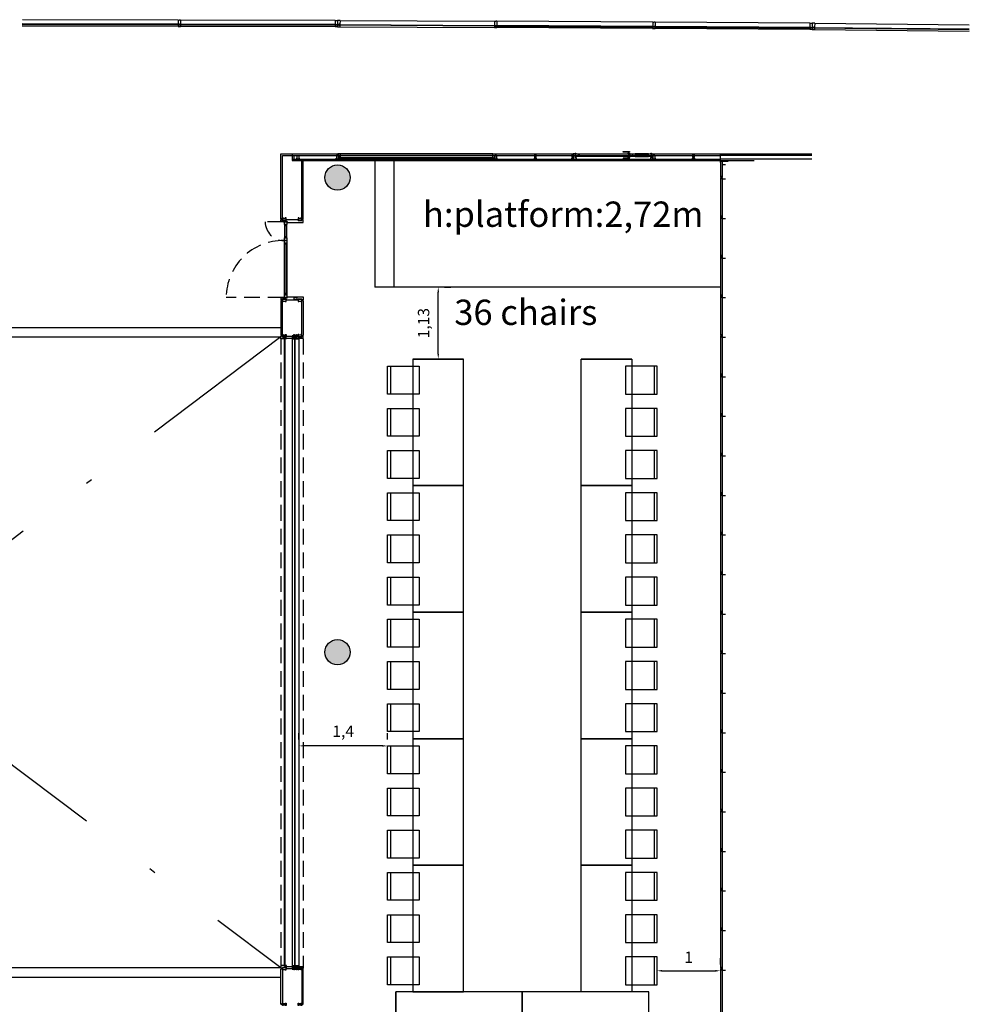
# Model space of a CAD drawing. Units: millimetres. Extents: x 2389 to 2532, y -141 to 258.
# Drawn here: x 2474 to 2489, y 15 to 30 of the extents above; entities that cross this region are included whole.
import ezdxf

# ---------------------------------------------------------------- set-up
doc = ezdxf.new("R2010")
doc.units = ezdxf.units.MM
doc.linetypes.add('DASHDOT', pattern=[1, 0.5, -0.25, 0, -0.25])
doc.linetypes.add('HIDDEN', pattern=[0.375, 0.25, -0.125])
for name, color, linetype in [('ACOTACIONES', 4, 'Continuous'), ('ARQUITECTURA', 3, 'Continuous'), ('D1', 7, 'Continuous'), ('ESTRUCTURA', 5, 'Continuous'), ('FUSTINT', 2, 'Continuous'), ('MOBLES', 2, 'Continuous'), ('PASOS', 1, 'Continuous'), ('PUERTAS', 3, 'Continuous'), ('SALAS', 8, 'Continuous'), ('TEXTOS', 7, 'Continuous'), ('VENTANAS', 15, 'Continuous')]:
    doc.layers.add(name, color=color, linetype=linetype)
doc.styles.add('SS', font='sanss___.ttf')
doc.styles.get("Standard").update_dxf_attribs({"font": 'arial.ttf'})
doc.dimstyles.new('ISO-25', dxfattribs={"dimtxt": 2.5, "dimasz": 2.5, "dimexe": 1.25, "dimexo": 0.625, "dimtad": 1, "dimtxsty": 'Standard', "dimcen": 2.5, "dimadec": 0, "dimazin": 0, "dimtfac": 1, "dimtmove": 0, "dimatfit": 3, "dimfxl": 1, "dimarcsym": 0})

# ---------------------------------------------------------------- blocks, each defined once
blk = doc.blocks.new('mesa200x80_3pax')
at = {"layer": 'SALAS', "lineweight": -2}
blk.add_line((-0.8, 0), (0, 0), dxfattribs=at)
at = {"layer": 'SALAS', "color": 5}
for p, q in [((-1.154, -0.113), (-1.154, -0.553)), ((-1.154, -0.78), (-1.154, -1.22)), ((-1.154, -1.447), (-1.154, -1.887))]:
    blk.add_line(p, q, dxfattribs=at)
for points in [[(-0.8, 0), (-0.8, -2), (0, -2), (0, 0)], [(-1.202, -0.113), (-0.702, -0.113), (-0.702, -0.553), (-1.202, -0.553)], [(-1.202, -0.78), (-0.702, -0.78), (-0.702, -1.22), (-1.202, -1.22)], [(-1.202, -1.447), (-0.702, -1.447), (-0.702, -1.887), (-1.202, -1.887)]]:
    blk.add_lwpolyline(points, close=True, dxfattribs=at)
blk = doc.blocks.new('*D219')
at = {"layer": 'Defpoints', "color": 0, "transparency": 16777216}
for p in [(2480.633, 25.968), (2480.633, 25.968), (2480.633, 24.834)]:
    blk.add_point(p, dxfattribs=at)
at = {"layer": 'PASOS', "color": 0, "lineweight": -2, "transparency": 16777216}
for p, q in [((2480.633, 24.914), (2480.633, 25.888)), ((2480.733, 25.968), (2480.833, 25.968)), ((2480.533, 24.834), (2480.433, 24.834))]:
    blk.add_line(p, q, dxfattribs=at)
at = {"layer": 'PASOS', "color": 0, "transparency": 16777216}
for points in [[(2480.62, 25.888), (2480.646, 25.888), (2480.633, 25.968)], [(2480.62, 24.914), (2480.646, 24.914), (2480.633, 24.834)]]:
    blk.add_solid(points, dxfattribs=at)
at = {"layer": 'PASOS', "color": 0, "lineweight": -2, "transparency": 16777216, "insert": (2480.425, 25.401), "char_height": 0.18, "attachment_point": 5, "rotation": 90}
blk.add_mtext('1,13', dxfattribs=at)
blk = doc.blocks.new('*D217')
at = {"layer": 'Defpoints', "color": 0, "transparency": 16777216}
for p in [(2484.091, 15.168), (2485.091, 15.168), (2485.091, 15.168)]:
    blk.add_point(p, dxfattribs=at)
at = {"layer": 'PASOS', "color": 0, "lineweight": -2, "transparency": 16777216}
for p, q in [((2484.091, 15.268), (2484.091, 15.368)), ((2485.091, 15.268), (2485.091, 15.368)), ((2484.171, 15.168), (2485.011, 15.168))]:
    blk.add_line(p, q, dxfattribs=at)
at = {"layer": 'PASOS', "color": 0, "transparency": 16777216}
for points in [[(2484.171, 15.181), (2484.171, 15.154), (2484.091, 15.168)], [(2485.011, 15.181), (2485.011, 15.154), (2485.091, 15.168)]]:
    blk.add_solid(points, dxfattribs=at)
at = {"layer": 'PASOS', "color": 0, "lineweight": -2, "transparency": 16777216, "insert": (2484.591, 15.358), "char_height": 0.18, "attachment_point": 5}
blk.add_mtext('1', dxfattribs=at)
blk = doc.blocks.new('*D218')
at = {"layer": 'Defpoints', "color": 0, "transparency": 16777216}
for p in [(2478.431, 18.721), (2478.431, 18.721), (2479.831, 18.721)]:
    blk.add_point(p, dxfattribs=at)
at = {"layer": 'PASOS', "color": 0, "lineweight": -2, "transparency": 16777216}
for p, q in [((2478.431, 18.821), (2478.431, 18.921)), ((2479.831, 18.821), (2479.831, 18.921)), ((2479.751, 18.721), (2478.511, 18.721))]:
    blk.add_line(p, q, dxfattribs=at)
at = {"layer": 'PASOS', "color": 0, "transparency": 16777216}
for points in [[(2478.511, 18.734), (2478.511, 18.708), (2478.431, 18.721)], [(2479.751, 18.734), (2479.751, 18.708), (2479.831, 18.721)]]:
    blk.add_solid(points, dxfattribs=at)
at = {"layer": 'PASOS', "color": 0, "lineweight": -2, "transparency": 16777216, "insert": (2479.131, 18.929), "char_height": 0.18, "attachment_point": 5, "rotation": 360}
blk.add_mtext('1,4', dxfattribs=at)

msp = doc.modelspace()

# ---------------------------------------------------------------- hatches: boundary and pattern name
at = {"layer": 'ARQUITECTURA'}
h = msp.add_hatch(color=256, dxfattribs=at)
h.paths.add_polyline_path([(2479.041, 27.501, 1), (2479.041, 27.901, 1)])
h.paths.add_polyline_path([(2479.041, 20.401, 1), (2479.041, 20.001, 1)])
h.paths.add_polyline_path([(2479.041, 12.926, 1), (2479.041, 12.476, 1)])

# ---------------------------------------------------------------- linework, layer by layer
at = {"layer": 'ACOTACIONES', "color": 5}
msp.add_line((2485.091, 27.968), (2485.626, 27.968), dxfattribs=at)
at = {"layer": 'ARQUITECTURA'}
for p, q in [((2478.324, 28.075), (2479.036, 28.075)), ((2478.324, 28.075), (2478.324, 27.968)), ((2478.324, 28.049), (2479.036, 28.049)), ((2478.358, 27.994), (2478.358, 28.049)), ((2478.396, 28.037), (2478.396, 28.049)), ((2478.396, 28.049), (2478.436, 28.049)), ((2478.405, 28.039), (2478.396, 28.037)), ((2478.396, 27.994), (2478.396, 28.006)), ((2478.396, 28.006), (2478.405, 28.004)), ((2478.405, 28.004), (2478.405, 28.039)), ((2478.436, 28.037), (2478.428, 28.039)), ((2478.428, 28.039), (2478.428, 28.004)), ((2478.428, 28.004), (2478.436, 28.006)), ((2478.436, 28.049), (2478.436, 28.037)), ((2478.436, 28.006), (2478.436, 27.994)), ((2479.021, 28.049), (2479.061, 28.049)), ((2479.021, 28.037), (2479.021, 28.049)), ((2479.03, 28.039), (2479.021, 28.037)), ((2479.021, 27.994), (2479.021, 28.006)), ((2479.021, 28.006), (2479.03, 28.004)), ((2479.03, 28.004), (2479.03, 28.039)), ((2479.036, 28.049), (2479.036, 28.075)), ((2479.089, 28.075), (2479.046, 28.075)), ((2479.046, 28.049), (2479.046, 28.075)), ((2479.046, 28.049), (2479.046, 28.075)), ((2479.061, 28.049), (2479.046, 28.049)), ((2479.061, 28.037), (2479.053, 28.039)), ((2479.053, 28.039), (2479.053, 28.004)), ((2479.053, 28.004), (2479.061, 28.006)), ((2479.061, 28.049), (2479.061, 27.994)), ((2479.061, 28.049), (2479.061, 28.037)), ((2479.061, 28.006), (2479.061, 27.994)), ((2479.077, 28.018), (2479.077, 27.968)), ((2479.077, 28.018), (2479.089, 28.018)), ((2479.077, 28.009), (2479.077, 27.968)), ((2479.089, 28.009), (2479.077, 28.009)), ((2479.078, 28.018), (2481.505, 28.018)), ((2479.078, 28.01), (2479.078, 28.018)), ((2479.078, 28.01), (2481.505, 28.01)), ((2479.089, 28.018), (2479.089, 28.075)), ((2481.493, 28.075), (2479.089, 28.075)), ((2479.089, 27.968), (2479.089, 28.009)), ((2481.493, 28.018), (2481.493, 28.075)), ((2481.493, 28.075), (2481.536, 28.075)), ((2481.505, 28.018), (2481.493, 28.018)), ((2481.493, 28.009), (2481.505, 28.009)), ((2481.493, 27.968), (2481.493, 28.009)), ((2481.505, 28.01), (2481.505, 28.018)), ((2481.505, 28.018), (2481.505, 27.968)), ((2481.505, 28.009), (2481.505, 27.968)), ((2481.521, 28.049), (2481.536, 28.049)), ((2481.521, 28.049), (2481.521, 27.994)), ((2481.521, 28.049), (2481.561, 28.049)), ((2481.521, 28.037), (2481.521, 28.049)), ((2481.53, 28.039), (2481.521, 28.037)), ((2481.521, 27.994), (2481.521, 28.006)), ((2481.521, 28.006), (2481.53, 28.004)), ((2481.53, 28.004), (2481.53, 28.039)), ((2481.536, 28.049), (2481.536, 28.075)), ((2481.536, 28.049), (2481.536, 28.075)), ((2481.546, 28.049), (2481.546, 28.075)), ((2481.546, 28.075), (2482.751, 28.075)), ((2481.546, 28.049), (2482.751, 28.049)), ((2481.561, 28.037), (2481.553, 28.039)), ((2481.553, 28.039), (2481.553, 28.004)), ((2481.553, 28.004), (2481.561, 28.006)), ((2481.561, 28.049), (2481.561, 28.037)), ((2481.561, 28.006), (2481.561, 27.994)), ((2482.186, 28.049, 0), (2482.146, 28.049, 0)), ((2482.146, 28.049, 0), (2482.146, 28.037, 0)), ((2482.146, 28.037, 0), (2482.155, 28.039, 0)), ((2482.155, 28.004, 0), (2482.146, 28.006, 0)), ((2482.146, 28.006, 0), (2482.146, 27.994, 0)), ((2482.155, 28.039, 0), (2482.155, 28.004, 0)), ((2482.178, 28.004, 0), (2482.178, 28.039, 0)), ((2482.178, 28.039, 0), (2482.186, 28.037, 0)), ((2482.186, 28.006, 0), (2482.178, 28.004, 0)), ((2482.186, 28.037, 0), (2482.186, 28.049, 0)), ((2482.186, 27.994, 0), (2482.186, 28.006, 0)), ((2482.778, 28.049), (2482.738, 28.049)), ((2482.738, 28.049), (2482.738, 28.037)), ((2482.738, 28.037), (2482.747, 28.039)), ((2482.747, 28.004), (2482.738, 28.006)), ((2482.738, 28.006), (2482.738, 27.994)), ((2482.747, 28.039), (2482.747, 28.004)), ((2482.751, 28.075), (2482.751, 28.049)), ((2482.794, 28.075), (2482.763, 28.075)), ((2482.763, 28.049), (2482.763, 28.075)), ((2482.778, 28.049), (2482.763, 28.049)), ((2482.77, 28.004), (2482.77, 28.039)), ((2482.77, 28.039), (2482.778, 28.037)), ((2482.778, 28.006), (2482.77, 28.004)), ((2482.778, 27.994), (2482.778, 28.049)), ((2482.778, 28.037), (2482.778, 28.049)), ((2482.778, 27.994), (2482.778, 28.006)), ((2482.794, 28.075), (2482.794, 28.019)), ((2482.794, 28.075), (2482.803, 28.075)), ((2482.794, 28.043), (2482.803, 28.043)), ((2482.794, 28.019), (2482.81, 28.019)), ((2482.799, 28.075), (2482.799, 28.043)), ((2482.803, 28.035), (2482.803, 28.075)), ((2482.803, 28.075), (2482.843, 28.075)), ((2482.843, 28.035), (2482.803, 28.035)), ((2482.81, 28.019), (2482.81, 27.968)), ((2482.843, 28.075), (2483.663, 28.075)), ((2482.843, 28.075), (2482.843, 28.035)), ((2483.663, 28.068), (2482.843, 28.068)), ((2483.663, 28.042), (2482.843, 28.042)), ((2483.663, 28.035), (2482.843, 28.035)), ((2482.858, 28.042), (2482.858, 28.068)), ((2482.863, 28.042), (2482.863, 28.068)), ((2483.553, 28.115), (2483.653, 28.115)), ((2483.553, 28.1), (2483.553, 28.115)), ((2483.653, 28.1), (2483.553, 28.1)), ((2483.653, 28.009), (2483.553, 28.009)), ((2483.553, 28.009), (2483.553, 27.994)), ((2483.623, 28.075), (2483.623, 28.08)), ((2483.623, 28.08), (2483.663, 28.08)), ((2483.623, 28.035), (2483.623, 28.03)), ((2483.623, 28.03), (2483.663, 28.03)), ((2483.638, 28.08), (2483.638, 28.1)), ((2483.638, 28.03), (2483.638, 28.009)), ((2483.643, 28.042), (2483.643, 28.068)), ((2483.648, 28.08), (2483.648, 28.1)), ((2483.648, 28.042), (2483.648, 28.068)), ((2483.648, 28.03), (2483.648, 28.009)), ((2483.653, 28.115), (2483.653, 28.1)), ((2483.653, 27.994), (2483.653, 28.009)), ((2483.663, 28.075), (2483.663, 28.08)), ((2483.663, 28.035), (2483.663, 28.075)), ((2483.663, 28.075), (2483.703, 28.075)), ((2483.663, 28.035), (2483.663, 28.03)), ((2483.703, 28.035), (2483.663, 28.035)), ((2483.703, 28.075), (2483.703, 28.035)), ((2483.703, 28.035), (2483.703, 28.075)), ((2483.703, 28.075), (2483.743, 28.075)), ((2483.743, 28.035), (2483.703, 28.035)), ((2483.956, 28.075), (2483.743, 28.075)), ((2483.743, 28.075), (2483.743, 28.035)), ((2483.743, 28.068), (2483.956, 28.068)), ((2483.743, 28.042), (2483.956, 28.042)), ((2483.743, 28.035), (2483.956, 28.035)), ((2483.758, 28.042), (2483.758, 28.068)), ((2483.763, 28.042), (2483.763, 28.068)), ((2483.936, 28.042), (2483.936, 28.068)), ((2483.941, 28.042), (2483.941, 28.068)), ((2483.956, 28.035), (2483.956, 28.075)), ((2483.956, 28.075), (2483.996, 28.075)), ((2483.996, 28.035), (2483.956, 28.035)), ((2484.005, 28.019), (2483.989, 28.019)), ((2483.989, 28.019), (2483.989, 27.968)), ((2484.005, 28.075), (2483.996, 28.075)), ((2483.996, 28.075), (2483.996, 28.035)), ((2484.005, 28.043), (2483.996, 28.043)), ((2484.001, 28.075), (2484.001, 28.043)), ((2484.005, 28.075), (2484.005, 28.019)), ((2484.005, 28.075), (2484.036, 28.075)), ((2484.021, 28.049), (2484.036, 28.049)), ((2484.021, 27.994), (2484.021, 28.049)), ((2484.021, 28.049), (2484.061, 28.049)), ((2484.021, 28.037), (2484.021, 28.049)), ((2484.03, 28.039), (2484.021, 28.037)), ((2484.021, 27.994), (2484.021, 28.006)), ((2484.021, 28.006), (2484.03, 28.004)), ((2484.03, 28.004), (2484.03, 28.039)), ((2484.036, 28.049), (2484.036, 28.075)), ((2484.036, 28.075), (2484.036, 28.049)), ((2484.046, 28.075), (2484.046, 28.049)), ((2484.046, 28.075), (2485.091, 28.075)), ((2484.046, 28.049), (2484.046, 28.05)), ((2484.046, 28.049), (2485.091, 28.049)), ((2484.061, 28.037), (2484.053, 28.039)), ((2484.053, 28.039), (2484.053, 28.004)), ((2484.053, 28.004), (2484.061, 28.006)), ((2484.061, 28.049), (2484.061, 28.037)), ((2484.061, 28.006), (2484.061, 27.994)), ((2484.686, 28.049, 0), (2484.646, 28.049, 0)), ((2484.646, 28.049, 0), (2484.646, 28.037, 0)), ((2484.646, 28.037, 0), (2484.655, 28.039, 0)), ((2484.655, 28.004, 0), (2484.646, 28.006, 0)), ((2484.646, 28.006, 0), (2484.646, 27.994, 0)), ((2484.655, 28.039, 0), (2484.655, 28.004, 0)), ((2484.678, 28.004, 0), (2484.678, 28.039, 0)), ((2484.678, 28.039, 0), (2484.686, 28.037, 0)), ((2484.686, 28.006, 0), (2484.678, 28.004, 0)), ((2484.686, 28.037, 0), (2484.686, 28.049, 0)), ((2484.686, 27.994, 0), (2484.686, 28.006, 0)), ((2485.091, 28.075), (2485.091, 28.059)), ((2485.091, 27.938), (2485.091, 28.059)), ((2478.324, 27.994), (2479.036, 27.994)), ((2478.324, 27.968), (2479.036, 27.968)), ((2478.436, 27.994), (2478.396, 27.994)), ((2479.061, 27.994), (2479.021, 27.994)), ((2479.036, 27.968), (2479.036, 27.994)), ((2479.046, 27.968), (2479.046, 27.994)), ((2479.061, 27.994), (2479.046, 27.994)), ((2479.046, 27.968), (2479.046, 27.994)), ((2479.077, 27.968), (2479.046, 27.968)), ((2479.077, 27.968), (2479.089, 27.968)), ((2481.493, 27.968), (2479.089, 27.968)), ((2481.505, 27.968), (2481.493, 27.968)), ((2481.505, 27.968), (2481.536, 27.968)), ((2481.521, 27.994), (2481.536, 27.994)), ((2481.561, 27.994), (2481.521, 27.994)), ((2481.536, 27.968), (2481.536, 27.994)), ((2481.536, 27.968), (2481.536, 27.994)), ((2481.546, 27.968), (2481.546, 27.994)), ((2481.546, 27.994), (2482.751, 27.994)), ((2481.546, 27.968), (2482.751, 27.968)), ((2482.146, 27.994, 0), (2482.186, 27.994, 0)), ((2482.738, 27.994), (2482.778, 27.994)), ((2482.751, 27.994), (2482.751, 27.968)), ((2482.763, 27.994), (2482.763, 27.968)), ((2482.778, 27.994), (2482.763, 27.994)), ((2482.81, 27.968), (2482.763, 27.968)), ((2483.553, 27.994), (2483.653, 27.994)), ((2483.989, 27.968), (2484.036, 27.968)), ((2484.021, 27.994), (2484.036, 27.994)), ((2484.061, 27.994), (2484.021, 27.994)), ((2484.036, 27.968), (2484.036, 27.994)), ((2484.036, 27.994), (2484.036, 27.968)), ((2484.046, 27.968), (2484.046, 27.994)), ((2484.046, 27.968), (2484.046, 27.994)), ((2484.046, 27.994), (2485.091, 27.994)), ((2484.046, 27.968), (2485.091, 27.968)), ((2484.646, 27.994, 0), (2484.686, 27.994, 0)), ((2485.091, 27.969), (2485.091, 27.706)), ((2485.212, 27.954), (2485.091, 27.954)), ((2485.117, 27.971), (2485.117, 27.706)), ((2485.117, 27.905), (2485.172, 27.905)), ((2485.107, 27.706), (2485.091, 27.706)), ((2485.107, 27.706), (2485.091, 27.706)), ((2485.107, 27.696), (2485.091, 27.696)), ((2485.091, 27.696), (2485.091, 25.206)), ((2485.117, 27.706), (2485.101, 27.706)), ((2485.117, 27.696), (2485.101, 27.696)), ((2485.117, 27.674), (2485.117, 27.729)), ((2485.117, 27.696), (2485.117, 12.447)), ((2485.172, 27.674), (2485.117, 27.674)), ((2485.117, 27.049, 0), (2485.117, 27.104, 0)), ((2485.172, 27.049, 0), (2485.117, 27.049, 0)), ((2485.117, 26.424), (2485.117, 26.479)), ((2485.117, 26.424), (2485.117, 26.479)), ((2485.172, 26.424), (2485.117, 26.424)), ((2485.172, 26.424), (2485.117, 26.424)), ((2485.117, 25.799, 0), (2485.117, 25.854, 0)), ((2478.35, 25.813), (2478.35, 25.773)), ((2478.362, 25.813), (2478.35, 25.813)), ((2478.35, 25.773), (2478.362, 25.773)), ((2478.36, 25.804), (2478.362, 25.813)), ((2478.395, 25.804), (2478.36, 25.804)), ((2478.362, 25.773), (2478.36, 25.781)), ((2478.36, 25.781), (2478.395, 25.781)), ((2478.405, 25.813), (2478.393, 25.813)), ((2478.393, 25.813), (2478.395, 25.804)), ((2478.395, 25.781), (2478.393, 25.773)), ((2478.393, 25.773), (2478.405, 25.773)), ((2478.405, 25.773), (2478.405, 25.813)), ((2485.172, 25.799, 0), (2485.117, 25.799, 0)), ((2478.324, 25.206), (2478.35, 25.206)), ((2478.35, 25.181), (2478.35, 25.221)), ((2478.35, 25.221), (2478.362, 25.221)), ((2478.362, 25.221), (2478.36, 25.212)), ((2478.36, 25.212), (2478.395, 25.212)), ((2478.395, 25.212), (2478.393, 25.221)), ((2478.393, 25.221), (2478.405, 25.221)), ((2478.405, 25.221), (2478.405, 25.181)), ((2478.405, 25.206), (2478.431, 25.206)), ((2485.117, 25.206), (2485.091, 25.206)), ((2485.117, 25.206), (2485.101, 25.206)), ((2485.117, 25.206), (2485.101, 25.206)), ((2485.117, 25.174), (2485.117, 25.229)), ((2478.324, 25.196), (2478.324, 25.153)), ((2478.324, 25.196), (2478.35, 25.196)), ((2478.375, 25.165), (2478.324, 25.165)), ((2478.365, 25.165), (2478.324, 25.165)), ((2478.324, 25.153), (2478.324, 15.249)), ((2478.324, 25.153), (2478.365, 25.153)), ((2478.35, 25.181), (2478.35, 25.196)), ((2478.405, 25.181), (2478.35, 25.181)), ((2478.362, 25.181), (2478.35, 25.181)), ((2478.395, 25.189), (2478.36, 25.189)), ((2478.36, 25.189), (2478.362, 25.181)), ((2478.365, 25.153), (2478.365, 25.165)), ((2478.366, 15.237), (2478.366, 25.164)), ((2478.366, 25.164), (2478.374, 25.164)), ((2478.374, 15.237), (2478.374, 25.164)), ((2478.375, 25.165), (2478.375, 25.153)), ((2478.375, 25.153), (2478.431, 25.153)), ((2478.393, 25.181), (2478.395, 25.189)), ((2478.405, 25.181), (2478.393, 25.181)), ((2478.405, 25.196), (2478.431, 25.196)), ((2478.405, 25.181), (2478.405, 25.196)), ((2478.431, 25.153), (2478.431, 25.196)), ((2478.431, 25.153), (2478.431, 15.249)), ((2485.117, 25.196), (2485.091, 25.196)), ((2485.091, 25.196), (2485.091, 22.706)), ((2485.117, 25.196), (2485.101, 25.196)), ((2485.172, 25.174), (2485.117, 25.174)), ((2485.117, 24.549, 0), (2485.117, 24.604, 0)), ((2485.172, 24.549, 0), (2485.117, 24.549, 0)), ((2485.117, 23.924), (2485.117, 23.979)), ((2485.172, 23.924), (2485.117, 23.924)), ((2485.117, 23.299, 0), (2485.117, 23.354, 0)), ((2485.117, 23.299, 0), (2485.117, 23.354, 0)), ((2485.172, 23.299, 0), (2485.117, 23.299, 0)), ((2485.172, 23.299, 0), (2485.117, 23.299, 0)), ((2485.117, 22.674), (2485.117, 22.729)), ((2485.117, 22.706), (2485.091, 22.706)), ((2485.117, 22.696), (2485.091, 22.696)), ((2485.091, 22.696), (2485.091, 20.206)), ((2485.117, 22.706), (2485.101, 22.706)), ((2485.117, 22.706), (2485.101, 22.706)), ((2485.117, 22.696), (2485.101, 22.696)), ((2485.172, 22.674), (2485.117, 22.674)), ((2485.117, 22.049, 0), (2485.117, 22.104, 0)), ((2485.172, 22.049, 0), (2485.117, 22.049, 0)), ((2485.117, 21.424), (2485.117, 21.479)), ((2485.172, 21.424), (2485.117, 21.424)), ((2485.117, 20.799, 0), (2485.117, 20.854, 0)), ((2485.172, 20.799, 0), (2485.117, 20.799, 0)), ((2485.117, 20.174), (2485.117, 20.229)), ((2485.117, 20.206), (2485.091, 20.206)), ((2485.117, 20.196), (2485.091, 20.196)), ((2485.091, 20.196), (2485.091, 17.706)), ((2485.117, 20.206), (2485.101, 20.206)), ((2485.117, 20.206), (2485.101, 20.206)), ((2485.117, 20.196), (2485.101, 20.196)), ((2485.172, 20.174), (2485.117, 20.174)), ((2485.117, 19.549, 0), (2485.117, 19.604, 0)), ((2485.172, 19.549, 0), (2485.117, 19.549, 0)), ((2485.117, 18.924), (2485.117, 18.979)), ((2485.172, 18.924), (2485.117, 18.924)), ((2485.117, 18.299, 0), (2485.117, 18.354, 0)), ((2485.172, 18.299, 0), (2485.117, 18.299, 0)), ((2485.117, 17.706), (2485.091, 17.706)), ((2485.117, 17.696), (2485.091, 17.696)), ((2485.091, 17.696), (2485.091, 15.206)), ((2485.117, 17.706), (2485.101, 17.706)), ((2485.117, 17.706), (2485.101, 17.706)), ((2485.117, 17.696), (2485.101, 17.696)), ((2485.117, 17.674), (2485.117, 17.729)), ((2485.172, 17.674), (2485.117, 17.674)), ((2485.117, 17.049, 0), (2485.117, 17.104, 0)), ((2485.172, 17.049, 0), (2485.117, 17.049, 0)), ((2485.117, 16.424), (2485.117, 16.479)), ((2485.172, 16.424), (2485.117, 16.424)), ((2485.117, 15.799, 0), (2485.117, 15.854, 0)), ((2485.172, 15.799, 0), (2485.117, 15.799, 0)), ((2478.324, 15.249), (2478.324, 15.206)), ((2478.324, 15.249), (2478.365, 15.249)), ((2478.365, 15.249), (2478.365, 15.237)), ((2478.375, 15.237), (2478.375, 15.249)), ((2478.375, 15.249), (2478.431, 15.249)), ((2478.431, 15.249), (2478.431, 15.206)), ((2478.375, 15.237), (2478.324, 15.237)), ((2478.365, 15.237), (2478.324, 15.237)), ((2478.324, 15.206), (2478.35, 15.206)), ((2478.324, 15.206), (2478.35, 15.206)), ((2478.324, 15.206), (2478.35, 15.206)), ((2478.324, 15.196), (2478.35, 15.196)), ((2478.35, 15.221), (2478.35, 15.206)), ((2478.405, 15.221), (2478.35, 15.221)), ((2478.35, 15.181), (2478.35, 15.221)), ((2478.35, 15.221), (2478.362, 15.221)), ((2478.362, 15.181), (2478.35, 15.181)), ((2478.362, 15.221), (2478.36, 15.212)), ((2478.36, 15.212), (2478.395, 15.212)), ((2478.395, 15.189), (2478.36, 15.189)), ((2478.36, 15.189), (2478.362, 15.181)), ((2478.366, 15.237), (2478.374, 15.237)), ((2478.395, 15.212), (2478.393, 15.221)), ((2478.393, 15.221), (2478.405, 15.221)), ((2478.393, 15.181), (2478.395, 15.189)), ((2478.405, 15.181), (2478.393, 15.181)), ((2478.405, 15.221), (2478.405, 15.206)), ((2478.405, 15.221), (2478.405, 15.181)), ((2478.405, 15.206), (2478.431, 15.206)), ((2478.405, 15.206), (2478.431, 15.206)), ((2478.405, 15.196), (2478.431, 15.196)), ((2485.117, 15.206), (2485.091, 15.206)), ((2485.117, 15.196), (2485.091, 15.196)), ((2485.091, 15.196), (2485.091, 12.706)), ((2485.117, 15.206), (2485.101, 15.206)), ((2485.117, 15.206), (2485.101, 15.206)), ((2485.117, 15.196), (2485.101, 15.196)), ((2485.117, 15.174), (2485.117, 15.229)), ((2485.172, 15.174), (2485.117, 15.174))]:
    msp.add_line(p, q, dxfattribs=at)
for centre, radius in [((2482.803, 28.082), 0.006), ((2483.996, 28.082), 0.006), ((2479.041, 27.701), 0.2), ((2479.041, 20.201), 0.2)]:
    msp.add_circle(centre, radius, dxfattribs=at)
at = {"layer": 'D1'}
for p, q in [((2476.522, 30.19), (2476.522, 30.129)), ((2476.561, 30.19), (2476.561, 30.129)), ((2479.002, 30.185), (2479.002, 30.124)), ((2479.081, 30.185), (2479.08, 30.123)), ((2476.522, 30.111), (2476.522, 30.09)), ((2476.561, 30.111), (2476.56, 30.09)), ((2479.002, 30.106), (2479.002, 30.085)), ((2479.08, 30.105), (2479.08, 30.085)), ((2481.522, 30.17), (2481.522, 30.108)), ((2481.522, 30.09), (2481.522, 30.07)), ((2481.561, 30.09), (2481.56, 30.07)), ((2481.561, 30.17), (2481.561, 30.108)), ((2484.022, 30.075), (2484.021, 30.054)), ((2484.022, 30.154), (2484.022, 30.093)), ((2484.061, 30.075), (2484.06, 30.054)), ((2484.061, 30.154), (2484.061, 30.093)), ((2486.503, 30.139), (2486.502, 30.077)), ((2486.502, 30.059), (2486.502, 30.039)), ((2486.581, 30.138), (2486.58, 30.077)), ((2486.58, 30.059), (2486.58, 30.038)), ((2478.147, 28.075), (2484.202, 28.075)), ((2478.147, 27.05), (2478.147, 28.075)), ((2484.046, 28.075), (2485.091, 28.075)), ((2485.091, 28.075), (2486.536, 28.075)), ((2478.501, 27.968), (2484.202, 27.968)), ((2478.501, 27.05), (2478.501, 27.968)), ((2484.046, 27.968), (2485.091, 27.968)), ((2485.091, 27.969), (2485.091, 27.706)), ((2485.091, 27.696), (2485.091, 25.206)), ((2478.147, 27.009), (2478.147, 27.04)), ((2478.246, 26.993), (2478.501, 26.993)), ((2478.501, 26.993), (2478.501, 27.04)), ((2478.147, 25.798), (2478.147, 25.767)), ((2478.147, 25.757), (2478.147, 25.205)), ((2478.246, 25.814), (2478.501, 25.814)), ((2478.501, 25.814), (2478.501, 25.767)), ((2478.501, 25.757), (2478.501, 25.205)), ((2464.936, 25.333), (2478.147, 25.333)), ((2464.936, 25.183), (2478.147, 25.183)), ((2478.147, 25.152), (2478.147, 25.195)), ((2478.203, 25.152), (2478.147, 25.152)), ((2478.203, 25.152), (2478.147, 25.152)), ((2478.204, 15.237), (2478.204, 25.164)), ((2478.233, 25.152), (2478.213, 25.152)), ((2478.233, 25.164), (2478.233, 25.152)), ((2478.501, 25.152), (2478.501, 25.195)), ((2485.091, 25.196), (2485.091, 22.706)), ((2485.091, 22.696), (2485.091, 20.206)), ((2485.091, 20.196), (2485.091, 17.706)), ((2485.091, 17.696), (2485.091, 15.206)), ((2478.147, 15.249), (2478.147, 15.206)), ((2478.203, 15.249), (2478.147, 15.249)), ((2478.203, 15.249), (2478.147, 15.249)), ((2478.233, 15.249), (2478.213, 15.249)), ((2478.233, 15.237), (2478.233, 15.249)), ((2478.501, 15.249), (2478.501, 15.206)), ((2464.936, 15.218), (2478.147, 15.218)), ((2478.147, 14.643), (2478.147, 15.196)), ((2478.501, 14.643), (2478.501, 15.196)), ((2485.091, 15.196), (2485.091, 12.706)), ((2464.936, 15.068), (2478.147, 15.068))]:
    msp.add_line(p, q, dxfattribs=at)
at = {"layer": 'D1', "color": 30, "linetype": 'DASHDOT', "ltscale": 5}
for p, q in [((2478.147, 25.183), (2464.936, 15.218)), ((2464.936, 25.183), (2478.147, 15.218))]:
    msp.add_line(p, q, dxfattribs=at)
at = {"layer": 'D1', "elevation": 0}
for points in [[(2478.242, 27), (2478.242, 26.96), (2478.202, 26.96), (2478.202, 27)], [(2478.242, 26.747), (2478.242, 26.707), (2478.202, 26.707), (2478.202, 26.747)], [(2478.242, 26.707), (2478.242, 26.667), (2478.202, 26.667), (2478.202, 26.707)], [(2478.242, 25.847), (2478.242, 25.807), (2478.202, 25.807), (2478.202, 25.847)]]:
    msp.add_lwpolyline(points, close=True, dxfattribs=at)
at = {"layer": 'ESTRUCTURA', "linetype": 'Continuous'}
for centre in [(2479.041, 27.701), (2479.041, 20.201)]:
    msp.add_circle(centre, 0.2, dxfattribs=at)
at = {"layer": 'FUSTINT', "color": 3}
for p, q in [((2476.522, 30.19), (2474.061, 30.195)), ((2479.002, 30.185), (2476.561, 30.19)), ((2479.08, 30.185), (2481.522, 30.17)), ((2476.522, 30.09), (2474.06, 30.095)), ((2479.002, 30.085), (2476.56, 30.09)), ((2479.08, 30.085), (2481.522, 30.07)), ((2484.021, 30.054), (2481.56, 30.07)), ((2484.022, 30.154), (2481.561, 30.17)), ((2486.502, 30.039), (2484.06, 30.054)), ((2486.503, 30.139), (2484.061, 30.154)), ((2486.58, 30.038), (2489.021, 30.013)), ((2486.581, 30.138), (2489.022, 30.113)), ((2478.173, 28.049), (2484.202, 28.049)), ((2478.173, 27.05), (2478.173, 28.049)), ((2484.046, 28.049), (2485.091, 28.049)), ((2486.536, 28.049), (2485.091, 28.049)), ((2478.475, 27.994), (2484.202, 27.994)), ((2478.475, 27.05), (2478.475, 27.994)), ((2484.046, 27.994), (2485.091, 27.994)), ((2486.536, 27.994), (2485.091, 27.994)), ((2485.212, 27.954), (2485.091, 27.954)), ((2485.117, 27.954), (2485.117, 27.706)), ((2485.117, 27.905), (2485.172, 27.905)), ((2485.107, 27.706), (2485.091, 27.706)), ((2485.107, 27.706), (2485.091, 27.706)), ((2485.107, 27.696), (2485.091, 27.696)), ((2485.117, 27.706), (2485.101, 27.706)), ((2485.117, 27.696), (2485.101, 27.696)), ((2485.117, 27.674), (2485.117, 27.729)), ((2485.117, 27.696), (2485.117, 12.447)), ((2485.172, 27.674), (2485.117, 27.674)), ((2485.117, 27.049, 0), (2485.117, 27.104, 0)), ((2478.173, 27.05), (2478.147, 27.05)), ((2478.173, 27.04), (2478.147, 27.04)), ((2478.147, 27.04), (2478.173, 27.04)), ((2478.246, 27.009), (2478.147, 27.009)), ((2478.173, 27.025), (2478.173, 27.04)), ((2478.173, 27.025), (2478.173, 27.04)), ((2478.228, 27.025), (2478.173, 27.025)), ((2478.246, 27.009), (2478.191, 27.009)), ((2478.202, 26.96), (2478.202, 26.747)), ((2478.228, 27.025), (2478.228, 27.04)), ((2478.228, 27.025), (2478.228, 27.04)), ((2478.228, 27.04), (2478.42, 27.04, 0)), ((2478.228, 27.025), (2478.228, 27.04)), ((2478.228, 27.04), (2478.254, 27.04)), ((2478.228, 27.025), (2478.228, 27.04)), ((2478.242, 26.747), (2478.242, 26.96)), ((2478.246, 27.009), (2478.246, 26.993)), ((2478.246, 27.009), (2478.246, 26.993)), ((2478.42, 27.025), (2478.42, 27.04)), ((2478.42, 27.025), (2478.475, 27.025)), ((2478.475, 27.05), (2478.501, 27.05)), ((2478.475, 27.05), (2478.501, 27.05)), ((2478.501, 27.04), (2478.475, 27.04)), ((2478.475, 27.025), (2478.475, 27.04)), ((2478.501, 27.04), (2478.475, 27.04)), ((2485.172, 27.049, 0), (2485.117, 27.049, 0)), ((2478.202, 25.847), (2478.202, 26.667)), ((2478.242, 26.667), (2478.242, 25.847)), ((2485.117, 26.424), (2485.117, 26.479)), ((2485.117, 26.424), (2485.117, 26.479)), ((2485.172, 26.424), (2485.117, 26.424)), ((2485.172, 26.424), (2485.117, 26.424)), ((2485.117, 25.799, 0), (2485.117, 25.854, 0)), ((2478.246, 25.798), (2478.147, 25.798)), ((2478.147, 25.767), (2478.173, 25.767)), ((2478.173, 25.767, 0), (2478.147, 25.767)), ((2478.173, 25.757), (2478.147, 25.757)), ((2478.147, 25.757), (2478.173, 25.757)), ((2478.163, 25.757), (2478.147, 25.757)), ((2478.228, 25.782), (2478.173, 25.782)), ((2478.173, 25.782), (2478.173, 25.767)), ((2478.173, 25.205), (2478.173, 25.757)), ((2478.228, 25.782), (2478.228, 25.767)), ((2478.233, 25.767), (2478.228, 25.767, 0)), ((2478.228, 25.767), (2478.42, 25.767)), ((2478.246, 25.798), (2478.246, 25.814)), ((2478.475, 25.782), (2478.42, 25.782)), ((2478.42, 25.782), (2478.42, 25.767)), ((2478.475, 25.782), (2478.475, 25.767)), ((2478.475, 25.767, 0), (2478.501, 25.767)), ((2478.475, 25.205), (2478.475, 25.757)), ((2478.501, 25.757), (2478.475, 25.757)), ((2478.475, 25.757), (2478.501, 25.757)), ((2478.485, 25.757), (2478.501, 25.757)), ((2485.172, 25.799, 0), (2485.117, 25.799, 0)), ((2478.173, 25.205), (2478.147, 25.205)), ((2478.475, 25.205), (2478.501, 25.205)), ((2485.117, 25.206), (2485.091, 25.206)), ((2485.117, 25.206), (2485.101, 25.206)), ((2485.117, 25.206), (2485.101, 25.206)), ((2485.117, 25.174), (2485.117, 25.229)), ((2478.173, 25.195), (2478.147, 25.195)), ((2478.173, 25.195), (2478.147, 25.195)), ((2478.173, 25.18), (2478.173, 25.195)), ((2478.173, 25.18), (2478.173, 25.195)), ((2478.173, 25.18), (2478.228, 25.18)), ((2478.203, 25.164), (2478.203, 25.152)), ((2478.203, 25.164), (2478.501, 25.164)), ((2478.213, 25.152), (2478.213, 25.164)), ((2478.228, 25.195), (2478.42, 25.195)), ((2478.228, 25.18), (2478.228, 25.195)), ((2478.394, 25.195), (2478.42, 25.195)), ((2478.42, 25.18), (2478.42, 25.195)), ((2478.475, 25.18), (2478.42, 25.18)), ((2478.475, 25.195), (2478.501, 25.195)), ((2478.475, 25.195), (2478.501, 25.195)), ((2478.475, 25.18), (2478.475, 25.195)), ((2485.117, 25.196), (2485.091, 25.196)), ((2485.117, 25.196), (2485.101, 25.196)), ((2485.172, 25.174), (2485.117, 25.174)), ((2485.117, 24.549, 0), (2485.117, 24.604, 0)), ((2485.172, 24.549, 0), (2485.117, 24.549, 0)), ((2485.117, 23.924), (2485.117, 23.979)), ((2485.172, 23.924), (2485.117, 23.924)), ((2485.117, 23.299, 0), (2485.117, 23.354, 0)), ((2485.117, 23.299, 0), (2485.117, 23.354, 0)), ((2485.172, 23.299, 0), (2485.117, 23.299, 0)), ((2485.172, 23.299, 0), (2485.117, 23.299, 0)), ((2485.117, 22.674), (2485.117, 22.729)), ((2485.117, 22.706), (2485.091, 22.706)), ((2485.117, 22.696), (2485.091, 22.696)), ((2485.117, 22.706), (2485.101, 22.706)), ((2485.117, 22.706), (2485.101, 22.706)), ((2485.117, 22.696), (2485.101, 22.696)), ((2485.172, 22.674), (2485.117, 22.674)), ((2485.117, 22.049, 0), (2485.117, 22.104, 0)), ((2485.172, 22.049, 0), (2485.117, 22.049, 0)), ((2485.117, 21.424), (2485.117, 21.479)), ((2485.172, 21.424), (2485.117, 21.424)), ((2485.117, 20.799, 0), (2485.117, 20.854, 0)), ((2485.172, 20.799, 0), (2485.117, 20.799, 0)), ((2485.117, 20.174), (2485.117, 20.229)), ((2485.117, 20.206), (2485.091, 20.206)), ((2485.117, 20.196), (2485.091, 20.196)), ((2485.117, 20.206), (2485.101, 20.206)), ((2485.117, 20.206), (2485.101, 20.206)), ((2485.117, 20.196), (2485.101, 20.196)), ((2485.172, 20.174), (2485.117, 20.174)), ((2485.117, 19.549, 0), (2485.117, 19.604, 0)), ((2485.172, 19.549, 0), (2485.117, 19.549, 0)), ((2485.117, 18.924), (2485.117, 18.979)), ((2485.172, 18.924), (2485.117, 18.924)), ((2485.117, 18.299, 0), (2485.117, 18.354, 0)), ((2485.172, 18.299, 0), (2485.117, 18.299, 0)), ((2485.117, 17.706), (2485.091, 17.706)), ((2485.117, 17.696), (2485.091, 17.696)), ((2485.117, 17.706), (2485.101, 17.706)), ((2485.117, 17.706), (2485.101, 17.706)), ((2485.117, 17.696), (2485.101, 17.696)), ((2485.117, 17.674), (2485.117, 17.729)), ((2485.172, 17.674), (2485.117, 17.674)), ((2485.117, 17.049, 0), (2485.117, 17.104, 0)), ((2485.172, 17.049, 0), (2485.117, 17.049, 0)), ((2485.117, 16.424), (2485.117, 16.479)), ((2485.172, 16.424), (2485.117, 16.424)), ((2485.117, 15.799, 0), (2485.117, 15.854, 0)), ((2485.172, 15.799, 0), (2485.117, 15.799, 0)), ((2478.203, 15.237), (2478.203, 15.249)), ((2478.213, 15.249), (2478.213, 15.237)), ((2478.173, 15.206), (2478.147, 15.206)), ((2478.173, 15.206), (2478.147, 15.206)), ((2478.173, 15.196), (2478.147, 15.196)), ((2478.173, 15.221), (2478.173, 15.206)), ((2478.173, 15.221), (2478.228, 15.221)), ((2478.173, 15.221), (2478.173, 15.206)), ((2478.173, 15.196), (2478.173, 14.643)), ((2478.203, 15.237), (2478.501, 15.237)), ((2478.228, 15.221), (2478.228, 15.206)), ((2478.228, 15.206), (2478.42, 15.206)), ((2478.394, 15.206), (2478.42, 15.206)), ((2478.475, 15.221), (2478.42, 15.221)), ((2478.42, 15.221), (2478.42, 15.206)), ((2478.475, 15.221), (2478.475, 15.206)), ((2478.475, 15.206), (2478.501, 15.206)), ((2478.475, 15.206), (2478.501, 15.206)), ((2478.475, 15.196), (2478.475, 14.643)), ((2478.475, 15.196), (2478.501, 15.196)), ((2485.117, 15.206), (2485.091, 15.206)), ((2485.117, 15.196), (2485.091, 15.196)), ((2485.117, 15.206), (2485.101, 15.206)), ((2485.117, 15.206), (2485.101, 15.206)), ((2485.117, 15.196), (2485.101, 15.196)), ((2485.117, 15.174), (2485.117, 15.229)), ((2485.172, 15.174), (2485.117, 15.174)), ((2478.173, 14.643), (2478.147, 14.643)), ((2478.163, 14.643), (2478.147, 14.643)), ((2478.147, 14.643), (2478.173, 14.643)), ((2478.475, 14.643), (2478.501, 14.643)), ((2478.501, 14.643), (2478.475, 14.643)), ((2478.485, 14.643), (2478.501, 14.643))]:
    msp.add_line(p, q, dxfattribs=at)
at = {"layer": 'FUSTINT', "color": 3, "elevation": 0}
for points in [[(2484.686, 28.049), (2484.646, 28.049), (2484.646, 28.037), (2484.655, 28.039), (2484.655, 28.004), (2484.646, 28.006), (2484.646, 27.994), (2484.686, 27.994), (2484.686, 28.006), (2484.678, 28.004), (2484.678, 28.039), (2484.686, 28.037)], [(2478.173, 27.065), (2478.173, 27.025), (2478.185, 27.025), (2478.183, 27.033), (2478.218, 27.033), (2478.216, 27.025), (2478.228, 27.025), (2478.228, 27.065), (2478.216, 27.065), (2478.218, 27.056), (2478.183, 27.056), (2478.185, 27.065)], [(2478.42, 27.065), (2478.42, 27.025), (2478.432, 27.025), (2478.43, 27.033), (2478.465, 27.033), (2478.463, 27.025), (2478.475, 27.025), (2478.475, 27.065), (2478.463, 27.065), (2478.465, 27.056), (2478.43, 27.056), (2478.432, 27.065)], [(2478.42, 27.065), (2478.42, 27.025), (2478.432, 27.025), (2478.43, 27.033), (2478.465, 27.033), (2478.463, 27.025), (2478.475, 27.025), (2478.475, 27.065), (2478.463, 27.065), (2478.465, 27.056), (2478.43, 27.056), (2478.432, 27.065)], [(2478.173, 25.782), (2478.173, 25.742), (2478.185, 25.742), (2478.183, 25.75), (2478.218, 25.75), (2478.216, 25.742), (2478.228, 25.742), (2478.228, 25.782), (2478.216, 25.782), (2478.218, 25.773), (2478.183, 25.773), (2478.185, 25.782)], [(2478.42, 25.782), (2478.42, 25.742), (2478.432, 25.742), (2478.43, 25.75), (2478.465, 25.75), (2478.463, 25.742), (2478.475, 25.742), (2478.475, 25.782), (2478.463, 25.782), (2478.465, 25.773), (2478.43, 25.773), (2478.432, 25.782)], [(2478.173, 25.18), (2478.173, 25.22), (2478.185, 25.22), (2478.183, 25.211), (2478.218, 25.211), (2478.216, 25.22), (2478.228, 25.22), (2478.228, 25.18), (2478.216, 25.18), (2478.218, 25.188), (2478.183, 25.188), (2478.185, 25.18)], [(2478.475, 25.18), (2478.475, 25.22), (2478.463, 25.22), (2478.465, 25.211), (2478.43, 25.211), (2478.432, 25.22), (2478.42, 25.22), (2478.42, 25.18), (2478.432, 25.18), (2478.43, 25.188), (2478.465, 25.188), (2478.463, 25.18)], [(2478.173, 15.221), (2478.173, 15.181), (2478.185, 15.181), (2478.183, 15.189), (2478.218, 15.189), (2478.216, 15.181), (2478.228, 15.181), (2478.228, 15.221), (2478.216, 15.221), (2478.218, 15.212), (2478.183, 15.212), (2478.185, 15.221)], [(2478.475, 15.221), (2478.475, 15.181), (2478.463, 15.181), (2478.465, 15.189), (2478.43, 15.189), (2478.432, 15.181), (2478.42, 15.181), (2478.42, 15.221), (2478.432, 15.221), (2478.43, 15.212), (2478.465, 15.212), (2478.463, 15.221)], [(2478.173, 14.618), (2478.173, 14.658), (2478.185, 14.658), (2478.183, 14.65), (2478.218, 14.65), (2478.216, 14.658), (2478.228, 14.658), (2478.228, 14.618), (2478.216, 14.618), (2478.218, 14.627), (2478.183, 14.627), (2478.185, 14.618)], [(2478.42, 14.618), (2478.42, 14.658), (2478.432, 14.658), (2478.43, 14.65), (2478.465, 14.65), (2478.463, 14.658), (2478.475, 14.658), (2478.475, 14.618), (2478.463, 14.618), (2478.465, 14.627), (2478.43, 14.627), (2478.432, 14.618)]]:
    msp.add_lwpolyline(points, close=True, dxfattribs=at)
at = {"layer": 'MOBLES', "color": 3}
for p, q in [((2479.629, 27.968), (2479.629, 25.968)), ((2479.929, 27.968), (2479.929, 25.968)), ((2485.091, 25.968), (2479.629, 25.968))]:
    msp.add_line(p, q, dxfattribs=at)
at = {"layer": 'PUERTAS', "color": 251, "linetype": 'HIDDEN'}
for p, q in [((2478.185, 27), (2477.899, 27)), ((2478.191, 25.807), (2477.283, 25.807)), ((2478.147, 25.153), (2478.147, 15.249)), ((2478.501, 25.153), (2478.501, 15.237))]:
    msp.add_line(p, q, dxfattribs=at)
at = {"layer": 'PUERTAS', "color": 1}
for p, q in [((2478.202, 27.009), (2478.202, 27)), ((2478.202, 27.004), (2478.235, 27.004)), ((2478.209, 26.747), (2478.209, 26.96)), ((2478.236, 26.945), (2478.209, 26.945)), ((2478.236, 26.94), (2478.209, 26.94)), ((2478.235, 27.009), (2478.235, 27)), ((2478.236, 26.747), (2478.236, 26.96)), ((2478.236, 26.767), (2478.209, 26.767)), ((2478.236, 26.762), (2478.209, 26.762)), ((2478.209, 26.667), (2478.209, 25.847)), ((2478.236, 26.652), (2478.209, 26.652)), ((2478.236, 26.647), (2478.209, 26.647)), ((2478.236, 26.667), (2478.236, 25.847)), ((2478.236, 25.867), (2478.209, 25.867)), ((2478.236, 25.862), (2478.209, 25.862)), ((2478.202, 25.798), (2478.202, 25.807)), ((2478.202, 25.802), (2478.235, 25.802)), ((2478.235, 25.798), (2478.235, 25.807)), ((2478.212, 25.163), (2478.204, 25.163)), ((2478.212, 15.237), (2478.212, 25.164)), ((2478.212, 15.237), (2478.204, 15.237))]:
    msp.add_line(p, q, dxfattribs=at)
for centre in [(2478.195, 27), (2478.195, 25.807)]:
    msp.add_circle(centre, 0.006, dxfattribs=at)
at = {"layer": 'PUERTAS', "color": 251, "linetype": 'HIDDEN'}
for centre, radius, start, end in [((2478.192, 27), 0.293, 180, 269.7015), ((2478.183, 25.807), 0.9, 89.5209, 180)]:
    msp.add_arc(centre, radius, start, end, dxfattribs=at)
at = {"layer": 'VENTANAS', "color": 7}
for p, q in [((2476.522, 30.19), (2476.541, 30.19)), ((2476.561, 30.19), (2476.541, 30.19)), ((2479.002, 30.185), (2479.041, 30.185)), ((2479.041, 30.185), (2479.041, 30.085)), ((2479.042, 30.185), (2479.041, 30.085)), ((2479.081, 30.185), (2479.042, 30.185)), ((2476.522, 30.129), (2476.532, 30.129)), ((2476.522, 30.111), (2476.532, 30.111)), ((2476.56, 30.09), (2476.522, 30.09)), ((2476.522, 30.09), (2476.56, 30.09)), ((2476.532, 30.129), (2476.532, 30.111)), ((2476.56, 30.129), (2476.55, 30.129)), ((2476.55, 30.129), (2476.55, 30.111)), ((2476.56, 30.111), (2476.55, 30.111)), ((2479.002, 30.124), (2479.018, 30.124)), ((2479.002, 30.106), (2479.018, 30.106)), ((2479.041, 30.085), (2479.002, 30.085)), ((2479.018, 30.124), (2479.018, 30.106)), ((2479.041, 30.085), (2479.08, 30.085)), ((2479.064, 30.123), (2479.064, 30.105)), ((2479.08, 30.123), (2479.064, 30.123)), ((2479.08, 30.105), (2479.064, 30.105)), ((2481.522, 30.17), (2481.542, 30.17)), ((2481.522, 30.108), (2481.532, 30.108)), ((2481.522, 30.09), (2481.532, 30.09)), ((2481.56, 30.07), (2481.522, 30.07)), ((2481.522, 30.07), (2481.56, 30.07)), ((2481.532, 30.108), (2481.532, 30.09)), ((2481.561, 30.17), (2481.542, 30.17)), ((2481.551, 30.108), (2481.55, 30.09)), ((2481.56, 30.09), (2481.55, 30.09)), ((2481.561, 30.108), (2481.551, 30.108)), ((2484.06, 30.054), (2484.021, 30.054)), ((2484.021, 30.054), (2484.06, 30.054)), ((2484.022, 30.154), (2484.042, 30.154)), ((2484.022, 30.093), (2484.032, 30.093)), ((2484.022, 30.075), (2484.032, 30.075)), ((2484.032, 30.093), (2484.032, 30.075)), ((2484.061, 30.154), (2484.042, 30.154)), ((2484.061, 30.093), (2484.05, 30.093)), ((2484.05, 30.093), (2484.05, 30.075)), ((2484.06, 30.075), (2484.05, 30.075)), ((2486.502, 30.077), (2486.518, 30.077)), ((2486.502, 30.059), (2486.518, 30.059)), ((2486.541, 30.039), (2486.502, 30.039)), ((2486.503, 30.139), (2486.541, 30.139)), ((2486.518, 30.077), (2486.518, 30.059)), ((2486.542, 30.139), (2486.541, 30.039)), ((2486.541, 30.139), (2486.541, 30.039)), ((2486.541, 30.039), (2486.58, 30.038)), ((2486.581, 30.138), (2486.542, 30.139)), ((2486.564, 30.077), (2486.564, 30.059)), ((2486.58, 30.077), (2486.564, 30.077)), ((2486.58, 30.059), (2486.564, 30.059))]:
    msp.add_line(p, q, dxfattribs=at)
at = {"layer": 'VENTANAS'}
for p, q in [((2476.524, 30.126), (2474.058, 30.131)), ((2474.058, 30.119), (2476.524, 30.114)), ((2476.525, 30.125), (2476.524, 30.126)), ((2476.524, 30.114), (2476.525, 30.115)), ((2476.525, 30.115), (2476.525, 30.125)), ((2476.557, 30.125), (2476.558, 30.126)), ((2476.557, 30.115), (2476.557, 30.125)), ((2476.558, 30.114), (2476.557, 30.115)), ((2479.013, 30.121), (2476.558, 30.126, 0)), ((2476.558, 30.114, 0), (2479.013, 30.109)), ((2479.014, 30.12), (2479.013, 30.121)), ((2479.013, 30.109), (2479.014, 30.11)), ((2479.014, 30.11), (2479.014, 30.12)), ((2479.068, 30.119), (2479.069, 30.12)), ((2479.068, 30.109), (2479.068, 30.119)), ((2479.069, 30.108), (2479.068, 30.109)), ((2479.069, 30.12), (2481.525, 30.105)), ((2481.524, 30.093), (2479.069, 30.108)), ((2481.524, 30.093), (2481.525, 30.094)), ((2481.526, 30.104), (2481.525, 30.105)), ((2481.525, 30.094), (2481.526, 30.104)), ((2481.557, 30.104), (2481.558, 30.105)), ((2481.557, 30.094), (2481.557, 30.104)), ((2481.558, 30.093), (2481.557, 30.094)), ((2484.024, 30.09), (2481.558, 30.105)), ((2481.558, 30.093), (2484.024, 30.078)), ((2484.025, 30.089), (2484.024, 30.09)), ((2484.024, 30.078), (2484.025, 30.079)), ((2484.025, 30.079), (2484.025, 30.089)), ((2484.057, 30.089), (2484.058, 30.09)), ((2484.057, 30.079), (2484.057, 30.089)), ((2484.058, 30.078), (2484.057, 30.079)), ((2486.513, 30.074), (2484.058, 30.09, 0)), ((2484.058, 30.078, 0), (2486.513, 30.062)), ((2486.514, 30.073), (2486.513, 30.074)), ((2486.513, 30.062), (2486.514, 30.063)), ((2486.514, 30.063), (2486.514, 30.073)), ((2486.568, 30.073), (2486.569, 30.074)), ((2486.568, 30.063), (2486.568, 30.073)), ((2486.569, 30.062), (2486.568, 30.063)), ((2486.569, 30.074), (2489.024, 30.049)), ((2489.024, 30.037), (2486.569, 30.062))]:
    msp.add_line(p, q, dxfattribs=at)

# ---------------------------------------------------------------- block references
at = {"layer": 'SALAS', "lineweight": -2}
for p in [(2481.033, 24.834), (2481.033, 22.834), (2481.033, 20.834), (2481.033, 18.834), (2481.033, 16.834)]:
    msp.add_blockref('mesa200x80_3pax', p, dxfattribs=at)
at = {"layer": 'SALAS', "lineweight": -2, "xscale": -1}
for p in [(2482.89, 24.834), (2482.89, 22.834), (2482.89, 20.834), (2482.89, 18.834), (2482.89, 16.834)]:
    msp.add_blockref('mesa200x80_3pax', p, dxfattribs=at)
at = {"layer": 'SALAS', "lineweight": -2, "rotation": 90}
for p in [(2479.961, 14.834), (2481.961, 14.834)]:
    msp.add_blockref('mesa200x80_3pax', p, dxfattribs=at)

# ---------------------------------------------------------------- texts
at = {"layer": 'TEXTOS', "style": 'SS'}
for s, p in [('h:platform:2,72m', (2480.391, 26.922)), ('36 chairs', (2480.886, 25.372))]:
    msp.add_text(s, height=0.4, dxfattribs=at).set_placement(p)

# ---------------------------------------------------------------- dimensions: what is measured, and where the dimension line sits
at = {"layer": 'PASOS', "lineweight": -2}
for p1, p2, picture, middle in [((2480.633, 24.834), (2480.633, 25.968), '*D219', (2480.425, 25.401)), ((2479.831, 18.721), (2478.431, 18.721), '*D218', (2479.131, 18.929)), ((2484.091, 15.168), (2485.091, 15.168), '*D217', (2484.591, 15.358))]:
    dim = msp.add_aligned_dim(p1=p1, p2=p2, distance=0, dimstyle='ISO-25', override={"dimtxt": 0.18, "dimasz": 0.08, "dimexe": 0.2, "dimexo": 0.1, "dimgap": 0.1}, dxfattribs=at)
    dim.commit()
    dim.dimension.update_dxf_attribs({"geometry": picture, "text_midpoint": middle})

doc.saveas('drawing.dxf')
